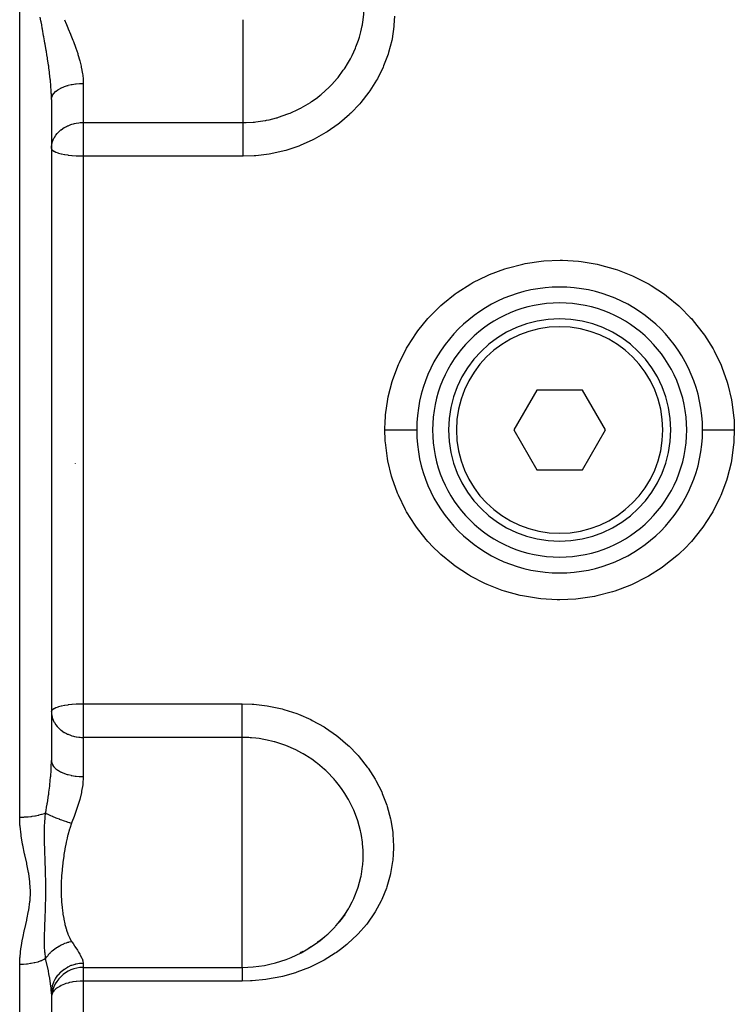
# Model space of a CAD drawing. Units: millimetres. Extents: x -302 to 494, y -351 to 351.
# Drawn here: x -34 to 11, y -40 to 22 of the extents above; entities that cross this region are included whole.
import ezdxf

# ---------------------------------------------------------------- set-up
doc = ezdxf.new("R2010")
doc.units = ezdxf.units.MM
doc.linetypes.add('DASHED', pattern=[9.652, 8.128, -1.524])
doc.layers.add('nevidi', color=4, linetype='DASHED')

msp = doc.modelspace()

# ---------------------------------------------------------------- linework, layer by layer
at = {"color": 2}
for p, q in [((-32, 17.064), (-32, -24.564)), ((-32, 17.064), (-32, -24.564)), ((-16.459, 16.397), (-16.458, 16.396)), ((4, 4.312), (4, 4.31)), ((-1.443, -1.25), (-2.887, -3.75)), ((1.443, -1.25), (-1.443, -1.25)), ((2.887, -3.75), (1.443, -1.25)), ((-2.887, -3.75), (-1.443, -6.25)), ((1.443, -6.25), (2.887, -3.75)), ((-30.5, -5.847), (-30.5, -5.856)), ((-1.443, -6.25), (1.443, -6.25)), ((-4, -9.488), (-4, -9.486)), ((-4, -11.811), (-4, -11.81)), ((-13.527, -34.255), (-13.689, -34.483)), ((-16.335, -36.647), (-16.157, -36.56)), ((-15.791, -36.357), (-15.602, -36.241)), ((-15.184, -35.958), (-15.24, -35.997)), ((-30, -37.581), (-20, -37.581)), ((-32, -39.245), (-32, -68.681)), ((-32, -39.245), (-32, -68.681))]:
    msp.add_line(p, q, dxfattribs=at)
for points in [[(-13.941, -34.8), (-13.687, -34.48), (-13.641, -34.418), (-13.527, -34.255)], [(-15.24, -35.997), (-15.175, -35.951), (-14.804, -35.659)]]:
    msp.add_lwpolyline(points, dxfattribs=at)
for centre, radius, start, end in [((0, -3.75), 9, 0, 180), ((0, -3.75), 8, 0, 180), ((0, -3.75), 7, 0, 180), ((0, -3.75), 9, 179.90008, 180), ((0, -3.75), 9, 180, 0), ((0, -3.75), 8, 180, 0), ((0, -3.75), 7, 180, 360), ((-20, -29.581), 8, 319.257, 324.16854), ((-20, -29.581), 8, 270, 310.52588), ((-30, -39.581), 2, 90, 180)]:
    msp.add_arc(centre, radius, start, end, dxfattribs=at)
at = {"layer": 'nevidi', "color": 7, "linetype": 'Continuous'}
for p, q in [((-34, -3.75), (-34, 42.056)), ((-19.937, 15.605), (-19.937, 22.081)), ((-30, 18.068), (-30, 15.605)), ((-30, 15.605), (-19.937, 15.605)), ((-30, 15.605), (-30, 13.986)), ((-30, 13.986), (-30, 13.483)), ((-30, 13.483), (-30, -3.75)), ((-19.937, 13.483), (-30, 13.483)), ((-34, -28.14), (-34, -3.75)), ((-30, -3.75), (-30, -20.983)), ((-30, -20.983), (-20, -20.983)), ((-30, -20.983), (-30, -23.105)), ((-30, -23.105), (-30, -25.568)), ((-20, -23.105), (-30, -23.105)), ((-20, -32.643), (-20, -23.105)), ((-20, -35.238), (-20, -32.643)), ((-20, -37.581), (-20, -35.238)), ((-34, -71.894), (-34, -37.401)), ((-30, -37.313), (-30, -37.581)), ((-30, -37.581), (-30, -38.444)), ((-30, -38.444), (-30, -62.814)), ((-20, -38.444), (-30, -38.444))]:
    msp.add_line(p, q, dxfattribs=at)
for points in [[(-12.368, 22.081), (-12.365, 22.101), (-12.332, 22.404), (-12.325, 22.481), (-12.323, 22.517), (-12.306, 23)], [(-32, 17.064), (-32.006, 17.402), (-32.008, 17.457), (-32.018, 17.662), (-32.029, 17.831), (-32.033, 17.887), (-32.066, 18.27), (-32.072, 18.327), (-32.072, 18.327), (-32.115, 18.715), (-32.122, 18.773), (-32.16, 19.06), (-32.175, 19.165), (-32.183, 19.224), (-32.242, 19.62), (-32.252, 19.679), (-32.282, 19.865), (-32.317, 20.08), (-32.327, 20.14), (-32.397, 20.545), (-32.408, 20.606), (-32.434, 20.752), (-32.481, 21.012), (-32.492, 21.073), (-32.566, 21.48), (-32.577, 21.542), (-32.615, 21.747), (-32.651, 21.95), (-32.662, 22.011), (-32.705, 22.25)], [(-31.177, 22.081), (-31.132, 21.974), (-31.11, 21.922), (-31.053, 21.786), (-30.962, 21.569), (-30.94, 21.516), (-30.795, 21.162), (-30.773, 21.109), (-30.651, 20.797), (-30.634, 20.755), (-30.614, 20.702), (-30.485, 20.35), (-30.466, 20.298), (-30.349, 19.949), (-30.333, 19.897), (-30.312, 19.829), (-30.231, 19.549), (-30.217, 19.498), (-30.132, 19.152), (-30.121, 19.101), (-30.08, 18.895), (-30.057, 18.76), (-30.05, 18.709), (-30.012, 18.373), (-30.008, 18.324), (-30, 18.068)], [(-10.399, 22.304), (-10.43, 21.74), (-10.439, 21.647), (-10.555, 20.871), (-10.574, 20.778), (-10.775, 20.01), (-10.803, 19.919), (-11.083, 19.174), (-11.121, 19.086), (-11.478, 18.367), (-11.526, 18.282), (-11.96, 17.593), (-12.017, 17.511), (-12.523, 16.863), (-12.588, 16.787), (-13.158, 16.19), (-13.205, 16.146), (-13.23, 16.121), (-13.864, 15.576), (-13.944, 15.514), (-14.637, 15.026), (-14.723, 14.972), (-15.459, 14.556), (-15.55, 14.51), (-16.329, 14.165), (-16.425, 14.127), (-17.243, 13.856), (-17.344, 13.828), (-18.181, 13.64), (-18.283, 13.622), (-19.135, 13.515), (-19.238, 13.507), (-19.937, 13.483)], [(-19.937, 15.605), (-19.743, 15.607), (-19.295, 15.632), (-19.213, 15.639), (-19.132, 15.647), (-18.532, 15.734), (-18.501, 15.74), (-18.45, 15.75), (-18.292, 15.783), (-17.832, 15.898), (-17.782, 15.913), (-17.702, 15.936), (-17.106, 16.144), (-17.05, 16.166), (-16.973, 16.198), (-16.444, 16.442), (-16.354, 16.488), (-16.3, 16.517), (-16.282, 16.527), (-15.697, 16.876), (-15.628, 16.921), (-15.396, 17.084), (-15.256, 17.189), (-15.078, 17.328), (-15.015, 17.381), (-14.514, 17.834), (-14.456, 17.892), (-14.391, 17.959), (-14.341, 18.011), (-14.006, 18.388), (-13.955, 18.45), (-13.62, 18.895), (-13.556, 18.989), (-13.511, 19.056), (-13.349, 19.312), (-13.17, 19.627), (-13.133, 19.697), (-13.065, 19.829), (-12.854, 20.291), (-12.824, 20.363), (-12.665, 20.797), (-12.607, 20.979), (-12.585, 21.055), (-12.516, 21.308), (-12.432, 21.688), (-12.417, 21.765), (-12.414, 21.786), (-12.368, 22.081)], [(-32, 17.064), (-32, 17.073), (-31.986, 17.181), (-31.982, 17.199), (-31.98, 17.207), (-31.938, 17.313), (-31.928, 17.331), (-31.924, 17.338), (-31.854, 17.44), (-31.84, 17.458), (-31.834, 17.464), (-31.738, 17.561), (-31.719, 17.578), (-31.712, 17.583), (-31.59, 17.673), (-31.566, 17.688), (-31.558, 17.693), (-31.414, 17.774), (-31.385, 17.788), (-31.377, 17.792), (-31.213, 17.862), (-31.18, 17.875), (-31.171, 17.878), (-30.99, 17.936), (-30.953, 17.946), (-30.945, 17.949), (-30.749, 17.995), (-30.709, 18.003), (-30.701, 18.004), (-30.495, 18.036), (-30.452, 18.042), (-30.445, 18.043), (-30.232, 18.061), (-30.188, 18.063), (-30.181, 18.064), (-30, 18.068)], [(-32, 13.986), (-31.992, 14.126), (-31.982, 14.202), (-31.949, 14.348), (-31.934, 14.397), (-31.928, 14.415), (-31.84, 14.621), (-31.818, 14.661), (-31.811, 14.673), (-31.718, 14.814), (-31.64, 14.912), (-31.619, 14.937), (-31.566, 14.993), (-31.404, 15.139), (-31.395, 15.146), (-31.386, 15.154), (-31.189, 15.288), (-31.18, 15.293), (-31.06, 15.358), (-30.983, 15.395), (-30.952, 15.409), (-30.789, 15.473), (-30.708, 15.499), (-30.607, 15.528), (-30.543, 15.544), (-30.454, 15.563), (-30.434, 15.567), (-30.27, 15.592), (-30.192, 15.599), (-30.11, 15.604), (-30, 15.605)], [(-19.937, 13.986), (-19.937, 14.06), (-19.937, 14.143), (-19.937, 14.185), (-19.937, 14.307), (-19.937, 14.385), (-19.937, 14.426), (-19.937, 14.549), (-19.937, 14.621), (-19.937, 14.661), (-19.937, 14.782), (-19.937, 14.848), (-19.937, 14.886), (-19.937, 15.003), (-19.937, 15.062), (-19.937, 15.097), (-19.937, 15.209), (-19.937, 15.26), (-19.937, 15.292), (-19.937, 15.395), (-19.937, 15.439), (-19.937, 15.467), (-19.937, 15.56), (-19.937, 15.596), (-19.937, 15.605)], [(-30, 13.483), (-30.182, 13.485), (-30.188, 13.485), (-30.439, 13.495), (-30.453, 13.496), (-30.689, 13.513), (-30.709, 13.515), (-30.929, 13.54), (-30.953, 13.543), (-31.155, 13.575), (-31.18, 13.58), (-31.182, 13.58), (-31.362, 13.617), (-31.385, 13.623), (-31.546, 13.667), (-31.566, 13.673), (-31.704, 13.722), (-31.718, 13.728), (-31.83, 13.783), (-31.84, 13.789), (-31.924, 13.848), (-31.928, 13.852), (-31.928, 13.852), (-31.981, 13.916), (-31.982, 13.918), (-32, 13.986)], [(-19.937, 13.483), (-19.937, 13.591), (-19.937, 13.655), (-19.937, 13.697), (-19.937, 13.875), (-19.937, 13.898), (-19.937, 13.94), (-19.937, 13.986)], [(-11, -3.731), (-10.985, -3.187), (-10.969, -2.954), (-10.957, -2.805), (-10.818, -1.812), (-10.789, -1.667), (-10.544, -0.703), (-10.499, -0.562), (-10.149, 0.371), (-10.089, 0.508), (-9.635, 1.406), (-9.561, 1.535), (-9.016, 2.374), (-8.928, 2.493), (-8.294, 3.27), (-8.23, 3.342), (-8.194, 3.381), (-7.472, 4.094), (-7.36, 4.193), (-6.57, 4.822), (-6.448, 4.909), (-5.595, 5.452), (-5.463, 5.526), (-4.548, 5.982), (-4.408, 6.042), (-3.452, 6.398), (-3.307, 6.444), (-2.321, 6.697), (-2.172, 6.727), (-1.155, 6.879), (-1.002, 6.894), (0.025, 6.938), (0.177, 6.937), (1.196, 6.875), (1.347, 6.858), (2.359, 6.689), (2.509, 6.656), (3.498, 6.383), (3.642, 6.335), (4.588, 5.964), (4.725, 5.902), (5.629, 5.432), (5.76, 5.355), (6.609, 4.794), (6.73, 4.704), (7.506, 4.063), (7.616, 3.962), (8.23, 3.342), (8.32, 3.241), (8.419, 3.128), (9.043, 2.335), (9.129, 2.212), (9.658, 1.365), (9.73, 1.236), (10.164, 0.337), (10.221, 0.2), (10.557, -0.747), (10.599, -0.89), (10.826, -1.858), (10.852, -2.004), (10.972, -2.99), (10.982, -3.138), (10.985, -3.187), (11, -3.75)], [(-11, -3.731), (-10.948, -3.731), (-10.846, -3.732), (-10.767, -3.732), (-10.682, -3.732), (-10.581, -3.732), (-10.505, -3.732), (-10.421, -3.732), (-10.324, -3.733), (-10.251, -3.733), (-10.171, -3.733), (-10.079, -3.733), (-10.01, -3.733), (-9.936, -3.733), (-9.85, -3.733), (-9.787, -3.733), (-9.72, -3.733), (-9.642, -3.734), (-9.586, -3.734), (-9.526, -3.734), (-9.459, -3.734), (-9.41, -3.734), (-9.359, -3.734), (-9.303, -3.734), (-9.262, -3.734), (-9.221, -3.734), (-9.177, -3.734), (-9.146, -3.734), (-9.115, -3.734), (-9.083, -3.734), (-9.062, -3.734), (-9.043, -3.734), (-9.024, -3.734), (-9.014, -3.734), (-9.005, -3.734), (-9, -3.734), (-9, -3.734)], [(-11, -3.75), (-11, -3.741), (-11, -3.731)], [(11, -3.768), (10.976, -4.453), (10.97, -4.545), (10.957, -4.693), (10.82, -5.676), (10.792, -5.821), (10.547, -6.785), (10.503, -6.927), (10.151, -7.868), (10.092, -8.003), (9.643, -8.893), (9.569, -9.022), (9.025, -9.86), (8.937, -9.982), (8.299, -10.765), (8.199, -10.876), (7.966, -11.12), (7.485, -11.582), (7.374, -11.681), (6.587, -12.31), (6.464, -12.398), (5.606, -12.946), (5.474, -13.021), (4.565, -13.474), (4.427, -13.534), (3.475, -13.89), (3.331, -13.936), (2.337, -14.194), (2.187, -14.225), (1.174, -14.377), (1.024, -14.392), (0.004, -14.438), (-0.148, -14.437), (-1.173, -14.377), (-1.326, -14.36), (-2.338, -14.194), (-2.486, -14.161), (-3.468, -13.893), (-3.611, -13.846), (-4.563, -13.475), (-4.701, -13.412), (-5.608, -12.944), (-5.738, -12.869), (-6.582, -12.314), (-6.702, -12.225), (-7.483, -11.584), (-7.594, -11.482), (-7.967, -11.12), (-8.303, -10.761), (-8.401, -10.649), (-9.022, -9.865), (-9.107, -9.744), (-9.64, -8.897), (-9.712, -8.768), (-10.153, -7.863), (-10.21, -7.727), (-10.546, -6.79), (-10.588, -6.649), (-10.819, -5.682), (-10.845, -5.536), (-10.97, -4.542), (-10.976, -4.453), (-10.98, -4.394), (-11, -3.75)], [(11, -3.768), (10.948, -3.768), (10.853, -3.768), (10.767, -3.768), (10.682, -3.768), (10.589, -3.768), (10.505, -3.767), (10.421, -3.767), (10.331, -3.767), (10.251, -3.767), (10.171, -3.767), (10.086, -3.767), (10.01, -3.767), (9.936, -3.767), (9.857, -3.766), (9.787, -3.766), (9.719, -3.766), (9.648, -3.766), (9.586, -3.766), (9.526, -3.766), (9.464, -3.766), (9.41, -3.766), (9.359, -3.766), (9.307, -3.766), (9.262, -3.766), (9.221, -3.766), (9.18, -3.765), (9.146, -3.765), (9.115, -3.765), (9.086, -3.765), (9.062, -3.765), (9.043, -3.765), (9.026, -3.765), (9.014, -3.765), (9.005, -3.765), (9.001, -3.765)], [(11, -3.75), (11, -3.759), (11, -3.768)], [(-32, -21.486), (-31.982, -21.418), (-31.981, -21.416), (-31.928, -21.352), (-31.928, -21.352), (-31.924, -21.348), (-31.84, -21.289), (-31.83, -21.283), (-31.718, -21.228), (-31.704, -21.222), (-31.566, -21.173), (-31.546, -21.167), (-31.385, -21.123), (-31.362, -21.117), (-31.182, -21.08), (-31.18, -21.08), (-31.155, -21.075), (-30.953, -21.043), (-30.929, -21.04), (-30.709, -21.015), (-30.689, -21.013), (-30.453, -20.996), (-30.439, -20.995), (-30.188, -20.985), (-30.182, -20.985), (-30, -20.983)], [(-20, -20.983), (-19.363, -21.003), (-19.26, -21.01), (-18.406, -21.112), (-18.303, -21.129), (-17.465, -21.313), (-17.364, -21.34), (-16.544, -21.606), (-16.447, -21.643), (-15.665, -21.984), (-15.574, -22.029), (-14.835, -22.441), (-14.749, -22.495), (-14.052, -22.978), (-13.971, -23.041), (-13.334, -23.583), (-13.26, -23.652), (-12.746, -24.181), (-12.687, -24.247), (-12.621, -24.322), (-12.111, -24.968), (-12.054, -25.049), (-11.615, -25.737), (-11.566, -25.822), (-11.205, -26.538), (-11.166, -26.627), (-10.882, -27.37), (-10.852, -27.462), (-10.648, -28.229), (-10.628, -28.322), (-10.507, -29.094), (-10.498, -29.187), (-10.461, -29.96), (-10.461, -30.053), (-10.476, -30.45), (-10.508, -30.827), (-10.518, -30.92), (-10.648, -31.681), (-10.669, -31.771), (-10.88, -32.508), (-10.91, -32.595), (-11.202, -33.308), (-11.242, -33.393), (-11.615, -34.078), (-11.664, -34.158), (-12.108, -34.798), (-12.166, -34.872), (-12.68, -35.467), (-12.747, -35.537), (-13.331, -36.086), (-13.406, -36.149), (-13.807, -36.466), (-14.05, -36.641), (-14.13, -36.696), (-14.825, -37.126), (-14.912, -37.174), (-15.658, -37.543), (-15.751, -37.583), (-16.541, -37.885), (-16.638, -37.917), (-17.453, -38.146), (-17.553, -38.169), (-18.394, -38.327), (-18.497, -38.341), (-19.36, -38.425), (-19.465, -38.431), (-20, -38.444)], [(-20, -23.105), (-20, -23.044), (-20, -23.022), (-20, -22.967), (-20, -22.858), (-20, -22.854), (-20, -22.792), (-20, -22.666), (-20, -22.646), (-20, -22.597), (-20, -22.46), (-20, -22.412), (-20, -22.386), (-20, -22.24), (-20, -22.161), (-20, -22.008), (-20, -21.926), (-20, -21.897), (-20, -21.769), (-20, -21.685), (-20, -21.626), (-20, -21.525), (-20, -21.44), (-20, -21.352), (-20, -21.28), (-20, -21.197), (-20, -21.08), (-20, -21.039), (-20, -20.983)], [(-32, -21.486), (-31.992, -21.626), (-31.982, -21.703), (-31.949, -21.849), (-31.934, -21.898), (-31.928, -21.915), (-31.84, -22.12), (-31.818, -22.161), (-31.811, -22.173), (-31.718, -22.314), (-31.64, -22.412), (-31.619, -22.437), (-31.566, -22.493), (-31.404, -22.639), (-31.395, -22.646), (-31.385, -22.653), (-31.189, -22.788), (-31.18, -22.793), (-31.061, -22.858), (-30.984, -22.895), (-30.953, -22.909), (-30.79, -22.973), (-30.709, -23), (-30.607, -23.029), (-30.543, -23.044), (-30.453, -23.063), (-30.432, -23.067), (-30.266, -23.091), (-30.188, -23.098), (-30.107, -23.103), (-30, -23.105)], [(-12.368, -30.5), (-12.368, -30.496), (-12.369, -30.42), (-12.374, -30.214), (-12.406, -29.783), (-12.415, -29.707), (-12.477, -29.283), (-12.518, -29.071), (-12.535, -28.995), (-12.705, -28.366), (-12.706, -28.364), (-12.73, -28.289), (-12.964, -27.679), (-12.996, -27.607), (-13.056, -27.476), (-13.292, -27.019), (-13.331, -26.95), (-13.527, -26.628), (-13.689, -26.386), (-13.736, -26.32), (-13.941, -26.046), (-14.111, -25.838), (-14.15, -25.792), (-14.202, -25.731), (-14.667, -25.246), (-14.726, -25.19), (-14.804, -25.118), (-15.242, -24.748), (-15.307, -24.697), (-15.602, -24.482), (-15.868, -24.306), (-15.938, -24.262), (-16.157, -24.131), (-16.509, -23.941), (-16.532, -23.929), (-16.606, -23.893), (-17.235, -23.618), (-17.239, -23.617), (-17.314, -23.589), (-17.551, -23.505), (-17.924, -23.39), (-17.972, -23.377), (-18.052, -23.355), (-18.418, -23.269), (-18.724, -23.211), (-18.805, -23.198), (-18.806, -23.198), (-18.922, -23.181), (-19.129, -23.154), (-19.412, -23.127), (-19.49, -23.122), (-19.574, -23.117), (-19.671, -23.113), (-19.919, -23.106), (-20, -23.105)], [(-32.366, -27.868), (-32.36, -27.83), (-32.282, -27.365), (-32.274, -27.319), (-32.262, -27.244), (-32.257, -27.215), (-32.186, -26.743), (-32.175, -26.669), (-32.16, -26.56), (-32.11, -26.175), (-32.102, -26.102), (-32.072, -25.827), (-32.051, -25.616), (-32.045, -25.544), (-32.018, -25.163), (-32.013, -25.065), (-32.01, -24.995), (-32, -24.564)], [(-32, -24.564), (-31.988, -24.672), (-31.986, -24.681), (-31.982, -24.699), (-31.942, -24.804), (-31.938, -24.813), (-31.928, -24.831), (-31.861, -24.932), (-31.854, -24.94), (-31.84, -24.958), (-31.746, -25.053), (-31.738, -25.061), (-31.718, -25.078), (-31.601, -25.166), (-31.59, -25.173), (-31.566, -25.188), (-31.426, -25.268), (-31.414, -25.274), (-31.385, -25.288), (-31.227, -25.357), (-31.213, -25.362), (-31.18, -25.374), (-31.005, -25.432), (-30.99, -25.436), (-30.953, -25.446), (-30.765, -25.491), (-30.749, -25.495), (-30.709, -25.503), (-30.512, -25.534), (-30.495, -25.536), (-30.452, -25.542), (-30.25, -25.56), (-30.233, -25.561), (-30.188, -25.563), (-30, -25.568)], [(-30, -25.568), (-30, -25.585), (-30, -25.599), (-30.026, -26.02), (-30.033, -26.083), (-30.099, -26.494), (-30.103, -26.515), (-30.116, -26.579), (-30.221, -27.014), (-30.239, -27.078), (-30.351, -27.453), (-30.371, -27.517), (-30.393, -27.582), (-30.548, -28.026), (-30.573, -28.092), (-30.708, -28.446), (-30.733, -28.507)], [(-32.366, -27.868), (-32.426, -27.894), (-32.434, -27.897), (-32.454, -27.905), (-32.597, -27.955), (-32.615, -27.961), (-32.629, -27.965), (-32.79, -28.009), (-32.82, -28.016), (-32.826, -28.018), (-33.003, -28.054), (-33.042, -28.061), (-33.047, -28.062), (-33.233, -28.091), (-33.274, -28.096), (-33.291, -28.098), (-33.475, -28.117), (-33.518, -28.121), (-33.547, -28.123), (-33.726, -28.134), (-33.77, -28.136), (-33.812, -28.137), (-33.981, -28.14), (-34, -28.14)], [(-32.367, -37.027), (-32.378, -36.945), (-32.406, -36.681), (-32.411, -36.62), (-32.412, -36.61), (-32.414, -36.578), (-32.429, -36.298), (-32.431, -36.239), (-32.431, -36.226), (-32.433, -36.157), (-32.434, -36.119), (-32.436, -35.83), (-32.435, -35.732), (-32.435, -35.719), (-32.435, -35.682), (-32.429, -35.381), (-32.427, -35.292), (-32.426, -35.256), (-32.424, -35.197), (-32.413, -34.888), (-32.412, -34.869), (-32.411, -34.833), (-32.402, -34.62), (-32.396, -34.447), (-32.394, -34.41), (-32.392, -34.35), (-32.38, -34.025), (-32.379, -34.005), (-32.378, -33.986), (-32.371, -33.767), (-32.366, -33.602), (-32.365, -33.563), (-32.361, -33.357), (-32.358, -33.174), (-32.357, -33.139), (-32.357, -33.136), (-32.355, -32.739), (-32.355, -32.701), (-32.355, -32.687), (-32.356, -32.467), (-32.358, -32.297), (-32.358, -32.259), (-32.363, -32.007), (-32.366, -31.85), (-32.367, -31.811), (-32.369, -31.758), (-32.379, -31.397), (-32.381, -31.358), (-32.382, -31.328), (-32.392, -31.026), (-32.395, -30.936), (-32.397, -30.896), (-32.405, -30.66), (-32.412, -30.462), (-32.413, -30.421), (-32.418, -30.287), (-32.425, -30.015), (-32.426, -29.973), (-32.428, -29.93), (-32.434, -29.552), (-32.435, -29.464), (-32.436, -29.42), (-32.436, -29.398), (-32.433, -28.934), (-32.432, -28.887), (-32.431, -28.833), (-32.431, -28.817), (-32.429, -28.761), (-32.411, -28.367), (-32.408, -28.315), (-32.405, -28.278), (-32.394, -28.134), (-32.367, -27.868)], [(-32.366, -27.868), (-32.286, -27.91), (-32.28, -27.913), (-32.269, -27.919), (-32.236, -27.935), (-32.184, -27.961), (-32.176, -27.964), (-32.108, -27.996), (-32.07, -28.013), (-32.07, -28.014), (-32.062, -28.017), (-31.946, -28.068), (-31.937, -28.071), (-31.923, -28.078), (-31.88, -28.096), (-31.812, -28.124), (-31.803, -28.127), (-31.717, -28.162), (-31.671, -28.18), (-31.661, -28.184), (-31.522, -28.237), (-31.512, -28.241), (-31.495, -28.247), (-31.445, -28.266), (-31.367, -28.294), (-31.357, -28.298), (-31.259, -28.333), (-31.207, -28.351), (-31.207, -28.351), (-31.197, -28.354), (-31.044, -28.407), (-31.033, -28.41), (-31.014, -28.416), (-30.961, -28.434), (-30.878, -28.461), (-30.867, -28.464), (-30.765, -28.497), (-30.733, -28.507)], [(-34, -37.401), (-33.984, -36.971), (-33.98, -36.914), (-33.919, -36.381), (-33.91, -36.323), (-33.816, -35.793), (-33.804, -35.735), (-33.69, -35.206), (-33.677, -35.148), (-33.558, -34.617), (-33.545, -34.56), (-33.439, -34.028), (-33.429, -33.97), (-33.355, -33.437), (-33.349, -33.38), (-33.349, -33.374), (-33.323, -32.847), (-33.323, -32.79), (-33.352, -32.258), (-33.358, -32.2), (-33.433, -31.668), (-33.443, -31.611), (-33.548, -31.078), (-33.56, -31.02), (-33.677, -30.487), (-33.69, -30.429), (-33.801, -29.894), (-33.813, -29.835), (-33.906, -29.298), (-33.914, -29.238), (-33.976, -28.697), (-33.981, -28.638), (-34, -28.14)], [(-30.733, -28.507), (-30.85, -28.836), (-30.861, -28.873), (-30.97, -29.26), (-30.98, -29.298), (-31.018, -29.457), (-31.07, -29.689), (-31.078, -29.726), (-31.154, -30.121), (-31.161, -30.158), (-31.212, -30.47), (-31.225, -30.552), (-31.23, -30.59), (-31.282, -30.98), (-31.287, -31.017), (-31.327, -31.402), (-31.331, -31.44), (-31.333, -31.469), (-31.36, -31.821), (-31.362, -31.857), (-31.38, -32.235), (-31.381, -32.27), (-31.385, -32.438), (-31.386, -32.643), (-31.386, -32.678), (-31.38, -33.042), (-31.378, -33.075), (-31.364, -33.36), (-31.36, -33.428), (-31.357, -33.46), (-31.327, -33.802), (-31.324, -33.833), (-31.282, -34.164), (-31.277, -34.195), (-31.273, -34.222), (-31.224, -34.514), (-31.218, -34.543), (-31.153, -34.848), (-31.147, -34.875), (-31.113, -35.009), (-31.07, -35.163), (-31.062, -35.19), (-31.047, -35.238)], [(-13.527, -34.255), (-13.292, -33.887), (-13.253, -33.821), (-13.056, -33.453), (-12.962, -33.253), (-12.93, -33.183), (-12.705, -32.598), (-12.704, -32.594), (-12.681, -32.522), (-12.519, -31.913), (-12.503, -31.839), (-12.477, -31.704), (-12.406, -31.211), (-12.398, -31.134), (-12.374, -30.785), (-12.368, -30.5)], [(-31.047, -35.238), (-30.97, -35.46), (-30.97, -35.461), (-30.96, -35.486), (-30.849, -35.74), (-30.838, -35.763), (-30.733, -35.946)], [(-14.804, -35.659), (-14.665, -35.54), (-14.606, -35.488), (-14.144, -35.031), (-14.111, -34.994), (-14.092, -34.973), (-13.941, -34.8)], [(-32.366, -37.027), (-32.349, -37), (-32.293, -36.919), (-32.287, -36.91), (-32.237, -36.845), (-32.203, -36.803), (-32.191, -36.789), (-32.184, -36.781), (-32.078, -36.665), (-32.07, -36.657), (-32.031, -36.619), (-31.954, -36.548), (-31.946, -36.54), (-31.88, -36.485), (-31.837, -36.45), (-31.821, -36.438), (-31.812, -36.431), (-31.68, -36.337), (-31.671, -36.331), (-31.623, -36.3), (-31.532, -36.245), (-31.522, -36.239), (-31.445, -36.197), (-31.395, -36.171), (-31.377, -36.162), (-31.367, -36.158), (-31.218, -36.091), (-31.207, -36.087), (-31.155, -36.066), (-31.054, -36.03), (-31.044, -36.027), (-30.961, -36.001), (-30.908, -35.986), (-30.889, -35.981), (-30.878, -35.979), (-30.733, -35.946)], [(-30.733, -35.946), (-30.719, -35.967), (-30.641, -36.087), (-30.548, -36.23), (-30.524, -36.267), (-30.37, -36.507), (-30.349, -36.541), (-30.304, -36.614), (-30.219, -36.758), (-30.202, -36.788), (-30.101, -36.978), (-30.088, -37.004), (-30.075, -37.032), (-30.025, -37.166), (-30.019, -37.188), (-30, -37.313)], [(-32.367, -37.027), (-32.434, -37.067), (-32.454, -37.077), (-32.483, -37.092), (-32.615, -37.154), (-32.629, -37.16), (-32.661, -37.174), (-32.82, -37.231), (-32.826, -37.233), (-32.862, -37.244), (-33.042, -37.293), (-33.047, -37.294), (-33.081, -37.302), (-33.274, -37.341), (-33.291, -37.344), (-33.315, -37.348), (-33.518, -37.375), (-33.548, -37.378), (-33.561, -37.38), (-33.77, -37.395), (-33.812, -37.397), (-33.813, -37.397), (-34, -37.401)], [(-32, -39.245), (-32, -39.226), (-32.013, -38.956), (-32.016, -38.914), (-32.018, -38.894), (-32.051, -38.618), (-32.057, -38.572), (-32.072, -38.475), (-32.109, -38.25), (-32.118, -38.2), (-32.16, -37.981), (-32.166, -37.953), (-32.185, -37.856), (-32.196, -37.803), (-32.274, -37.438), (-32.282, -37.405), (-32.286, -37.382), (-32.366, -37.027)], [(-32, -39.245), (-31.986, -39.021), (-31.984, -39.004), (-31.982, -38.987), (-31.938, -38.767), (-31.933, -38.751), (-31.928, -38.733), (-31.854, -38.521), (-31.848, -38.506), (-31.84, -38.488), (-31.738, -38.289), (-31.729, -38.274), (-31.719, -38.257), (-31.59, -38.073), (-31.58, -38.06), (-31.566, -38.043), (-31.414, -37.879), (-31.402, -37.867), (-31.385, -37.851), (-31.213, -37.709), (-31.199, -37.698), (-31.18, -37.685), (-30.99, -37.566), (-30.975, -37.558), (-30.953, -37.546), (-30.749, -37.453), (-30.733, -37.447), (-30.709, -37.438), (-30.495, -37.373), (-30.479, -37.369), (-30.452, -37.363), (-30.233, -37.326), (-30.215, -37.324), (-30.188, -37.321), (-30, -37.313)], [(-20, -37.581), (-20, -37.585), (-20, -37.624), (-20, -37.648), (-20, -37.685), (-20, -37.75), (-20, -37.766), (-20, -37.812), (-20, -37.909), (-20, -37.909), (-20, -37.963), (-20, -38.075), (-20, -38.097), (-20, -38.137), (-20, -38.262), (-20, -38.31), (-20, -38.33), (-20, -38.444)], [(-30, -38.444), (-30.188, -38.448), (-30.192, -38.448), (-30.42, -38.466), (-30.453, -38.47), (-30.646, -38.498), (-30.709, -38.51), (-30.869, -38.544), (-30.953, -38.566), (-31.084, -38.605), (-31.172, -38.636), (-31.18, -38.639), (-31.29, -38.683), (-31.385, -38.726), (-31.482, -38.776), (-31.566, -38.827), (-31.637, -38.874), (-31.654, -38.887), (-31.718, -38.938), (-31.798, -39.013), (-31.84, -39.06), (-31.888, -39.123), (-31.908, -39.152), (-31.928, -39.188), (-31.976, -39.302), (-31.982, -39.321)]]:
    msp.add_lwpolyline(points, dxfattribs=at)
for start, end in [(0, 180), (180, 0)]:
    msp.add_arc((0, -3.75), 6.5, start, end, dxfattribs=at)

doc.saveas('drawing.dxf')
